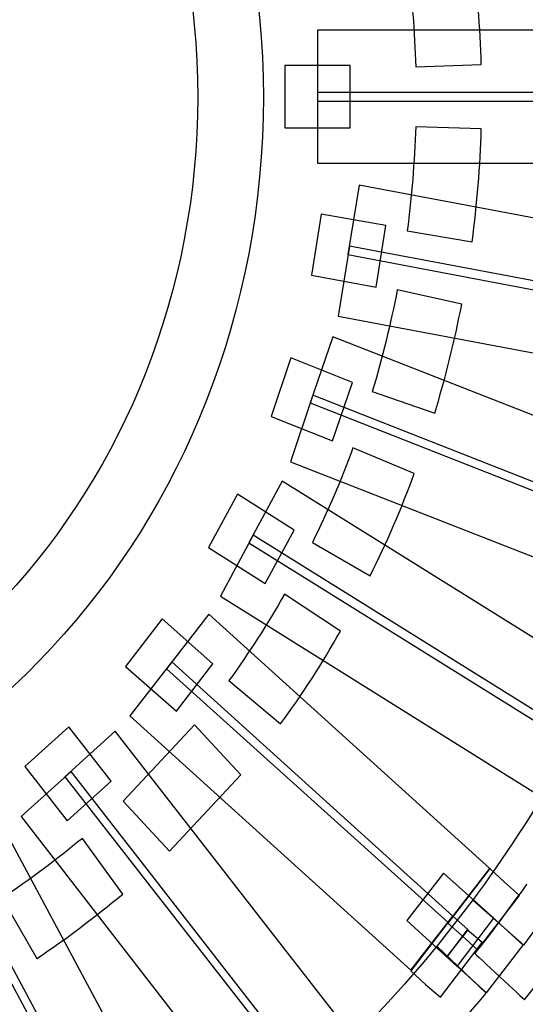
# Model space of a CAD drawing. Units: millimetres. Extents: x 5663 to 6911, y 997 to 1879.
# Drawn here: x 6077 to 6089, y 1412 to 1435 of the extents above; entities that cross this region are included whole.
import ezdxf

# ---------------------------------------------------------------- set-up
doc = ezdxf.new("R2010")
doc.units = ezdxf.units.MM
doc.header["$LTSCALE"] = 30.734
doc.layers.get('0').update_dxf_attribs({"linetype": 'CONTINUOUS'})
doc.layers.add('layer 1', color=7, linetype='CONTINUOUS')

# ---------------------------------------------------------------- blocks, each defined once
blk = doc.blocks.new('F')
at = {"layer": 'layer 1', "color": 7}
for points, knots in [([(6519.214, 475.55), (6519.214, 475.55), (6509.586, 475.55), (6501.783, 467.134), (6501.783, 456.75), (6501.783, 456.75), (6501.783, 446.381), (6509.586, 437.967), (6519.214, 437.967), (6519.214, 437.967), (6528.842, 437.967), (6536.646, 446.381), (6536.646, 456.75), (6536.646, 456.75), (6536.646, 467.134), (6528.842, 475.55), (6519.214, 475.55)], [0.5833333, 0.5833333, 0.5833333, 0.5833333, 0.5833333, 0.6666667, 0.6666667, 0.6666667, 0.6666667, 0.75, 0.75, 0.75, 0.75, 0.8333333, 0.8333333, 0.8333333, 0.8333333, 0.9166667, 0.9166667, 0.9166667, 0.9166667]), ([(6519.214, 473.829), (6519.214, 473.829), (6527.965, 473.813), (6535.045, 466.188), (6535.063, 456.75)], [0.08333333, 0.08333333, 0.08333333, 0.08333333, 0.08333334, 0.16666667, 0.16666667, 0.16666667, 0.16666667]), ([(6540.117, 459.988), (6540.117, 459.988), (6540.23, 459.166), (6540.298, 458.33), (6540.325, 457.478)], [0.5, 0.5, 0.5, 0.5, 0.5, 0.75, 0.75, 0.75, 0.75]), ([(6537.952, 458.362), (6537.952, 458.362), (6537.952, 458.362), (6537.952, 456.656), (6537.952, 456.656)], [0.25, 0.25, 0.25, 0.25, 0.25, 0.5, 0.5, 0.5, 0.5]), ([(6538.744, 457.51), (6538.744, 457.51), (6538.744, 457.51), (6537.163, 457.51), (6537.163, 457.51)], [0.25, 0.25, 0.25, 0.25, 0.25, 0.5, 0.5, 0.5, 0.5]), ([(6537.163, 457.51), (6537.163, 457.51), (6537.163, 457.51), (6537.163, 456.007), (6537.163, 456.007)], [0.5, 0.5, 0.5, 0.5, 0.5, 0.75, 0.75, 0.75, 0.75]), ([(6540.325, 457.478), (6540.325, 457.478), (6540.325, 457.478), (6541.906, 457.539), (6541.906, 457.539)], [0.75, 0.75, 0.75, 0.75, 0.75, 1, 1, 1, 1]), ([(6547.402, 456.859), (6547.402, 456.859), (6547.402, 456.859), (6537.952, 456.859), (6537.952, 456.859)], [0.5, 0.5, 0.5, 0.5, 0.5, 0.75, 0.75, 0.75, 0.75]), ([(6537.952, 456.859), (6537.952, 456.859), (6537.952, 456.859), (6537.952, 455.153), (6537.952, 455.153)], [0.75, 0.75, 0.75, 0.75, 0.75, 1, 1, 1, 1]), ([(6535.063, 456.75), (6535.063, 456.75), (6535.045, 447.327), (6527.965, 439.688), (6519.214, 439.67)], [0.16666667, 0.16666667, 0.16666667, 0.16666667, 0.16666668, 0.25, 0.25, 0.25, 0.25]), ([(6537.952, 456.656), (6537.952, 456.656), (6537.952, 456.656), (6547.402, 456.656), (6547.402, 456.656)], [0.5, 0.5, 0.5, 0.5, 0.5, 0.75, 0.75, 0.75, 0.75]), ([(6537.163, 456.007), (6537.163, 456.007), (6537.163, 456.007), (6538.744, 456.007), (6538.744, 456.007)], [0.75, 0.75, 0.75, 0.75, 0.75, 1, 1, 1, 1]), ([(6540.325, 456.037), (6540.325, 456.037), (6540.288, 455.185), (6540.23, 454.348), (6540.117, 453.526)], [0.5, 0.5, 0.5, 0.5, 0.5, 0.75, 0.75, 0.75, 0.75]), ([(6541.906, 455.989), (6541.906, 455.989), (6541.906, 455.989), (6540.325, 456.037), (6540.325, 456.037)], [0.25, 0.25, 0.25, 0.25, 0.25, 0.5, 0.5, 0.5, 0.5]), ([(6538.959, 454.629), (6538.959, 454.629), (6538.959, 454.629), (6538.684, 452.951), (6538.684, 452.951)], [0.25, 0.25, 0.25, 0.25, 0.25, 0.5, 0.5, 0.5, 0.5]), ([(6538.037, 453.93), (6538.037, 453.93), (6538.037, 453.93), (6537.806, 452.456), (6537.806, 452.456)], [0.5, 0.5, 0.5, 0.5, 0.5, 0.75, 0.75, 0.75, 0.75]), ([(6539.599, 453.65), (6539.599, 453.65), (6539.599, 453.65), (6538.037, 453.93), (6538.037, 453.93)], [0.25, 0.25, 0.25, 0.25, 0.25, 0.5, 0.5, 0.5, 0.5]), ([(6540.117, 453.526), (6540.117, 453.526), (6540.117, 453.526), (6541.683, 453.261), (6541.683, 453.261)], [0.75, 0.75, 0.75, 0.75, 0.75, 1, 1, 1, 1]), ([(6538.721, 453.152), (6538.721, 453.152), (6538.721, 453.152), (6538.451, 451.463), (6538.451, 451.463)], [0.75, 0.75, 0.75, 0.75, 0.75, 1, 1, 1, 1]), ([(6547.444, 451.511), (6547.444, 451.511), (6547.444, 451.511), (6538.721, 453.152), (6538.721, 453.152)], [0.5, 0.5, 0.5, 0.5, 0.5, 0.75, 0.75, 0.75, 0.75]), ([(6538.684, 452.951), (6538.684, 452.951), (6538.684, 452.951), (6547.408, 451.295), (6547.408, 451.295)], [0.5, 0.5, 0.5, 0.5, 0.5, 0.75, 0.75, 0.75, 0.75]), ([(6537.806, 452.456), (6537.806, 452.456), (6537.806, 452.456), (6539.367, 452.162), (6539.367, 452.162)], [0.75, 0.75, 0.75, 0.75, 0.75, 1, 1, 1, 1]), ([(6539.879, 452.1), (6539.879, 452.1), (6539.713, 451.281), (6539.521, 450.459), (6539.275, 449.651)], [0.5, 0.5, 0.5, 0.5, 0.5, 0.75, 0.75, 0.75, 0.75]), ([(6541.435, 451.758), (6541.435, 451.758), (6541.435, 451.758), (6539.879, 452.1), (6539.879, 452.1)], [0.25, 0.25, 0.25, 0.25, 0.25, 0.5, 0.5, 0.5, 0.5]), ([(6538.323, 450.969), (6538.323, 450.969), (6538.323, 450.969), (6537.779, 449.372), (6537.779, 449.372)], [0.25, 0.25, 0.25, 0.25, 0.25, 0.5, 0.5, 0.5, 0.5]), ([(6537.305, 450.459), (6537.305, 450.459), (6537.305, 450.459), (6536.832, 449.047), (6536.832, 449.047)], [0.5, 0.5, 0.5, 0.5, 0.5, 0.75, 0.75, 0.75, 0.75]), ([(6538.794, 449.866), (6538.794, 449.866), (6538.794, 449.866), (6537.305, 450.459), (6537.305, 450.459)], [0.25, 0.25, 0.25, 0.25, 0.25, 0.5, 0.5, 0.5, 0.5]), ([(6537.842, 449.557), (6537.842, 449.557), (6537.842, 449.557), (6537.298, 447.948), (6537.298, 447.948)], [0.75, 0.75, 0.75, 0.75, 0.75, 1, 1, 1, 1]), ([(6546.163, 446.289), (6546.163, 446.289), (6546.163, 446.289), (6537.842, 449.557), (6537.842, 449.557)], [0.5, 0.5, 0.5, 0.5, 0.5, 0.75, 0.75, 0.75, 0.75]), ([(6539.275, 449.651), (6539.275, 449.651), (6539.275, 449.651), (6540.784, 449.124), (6540.784, 449.124)], [0.75, 0.75, 0.75, 0.75, 0.75, 1, 1, 1, 1]), ([(6537.779, 449.372), (6537.779, 449.372), (6537.779, 449.372), (6546.091, 446.103), (6546.091, 446.103)], [0.5, 0.5, 0.5, 0.5, 0.5, 0.75, 0.75, 0.75, 0.75]), ([(6536.832, 449.047), (6536.832, 449.047), (6536.832, 449.047), (6538.312, 448.457), (6538.312, 448.457)], [0.75, 0.75, 0.75, 0.75, 0.75, 1, 1, 1, 1]), ([(6538.809, 448.287), (6538.809, 448.287), (6538.529, 447.512), (6538.198, 446.754), (6537.831, 446.009)], [0.5, 0.5, 0.5, 0.5, 0.5, 0.75, 0.75, 0.75, 0.75]), ([(6540.288, 447.668), (6540.288, 447.668), (6540.288, 447.668), (6538.809, 448.287), (6538.809, 448.287)], [0.25, 0.25, 0.25, 0.25, 0.25, 0.5, 0.5, 0.5, 0.5]), ([(6537.097, 447.482), (6537.097, 447.482), (6537.097, 447.482), (6536.296, 445.994), (6536.296, 445.994)], [0.25, 0.25, 0.25, 0.25, 0.25, 0.5, 0.5, 0.5, 0.5]), ([(6536.02, 447.173), (6536.02, 447.173), (6536.02, 447.173), (6535.323, 445.885), (6535.323, 445.885)], [0.5, 0.5, 0.5, 0.5, 0.5, 0.75, 0.75, 0.75, 0.75]), ([(6537.386, 446.304), (6537.386, 446.304), (6537.386, 446.304), (6536.02, 447.173), (6536.02, 447.173)], [0.25, 0.25, 0.25, 0.25, 0.25, 0.5, 0.5, 0.5, 0.5]), ([(6536.398, 446.18), (6536.398, 446.18), (6536.398, 446.18), (6535.608, 444.708), (6535.608, 444.708)], [0.75, 0.75, 0.75, 0.75, 0.75, 1, 1, 1, 1]), ([(6544.069, 441.408), (6544.069, 441.408), (6544.069, 441.408), (6536.398, 446.18), (6536.398, 446.18)], [0.5, 0.5, 0.5, 0.5, 0.5, 0.75, 0.75, 0.75, 0.75]), ([(6535.323, 445.885), (6535.323, 445.885), (6535.323, 445.885), (6536.687, 445.02), (6536.687, 445.02)], [0.75, 0.75, 0.75, 0.75, 0.75, 1, 1, 1, 1]), ([(6536.296, 445.994), (6536.296, 445.994), (6536.296, 445.994), (6543.969, 441.22), (6543.969, 441.22)], [0.5, 0.5, 0.5, 0.5, 0.5, 0.75, 0.75, 0.75, 0.75]), ([(6537.831, 446.009), (6537.831, 446.009), (6537.831, 446.009), (6539.225, 445.203), (6539.225, 445.203)], [0.75, 0.75, 0.75, 0.75, 0.75, 1, 1, 1, 1]), ([(6537.153, 444.755), (6537.153, 444.755), (6536.751, 444.042), (6536.296, 443.342), (6535.815, 442.675)], [0.5, 0.5, 0.5, 0.5, 0.5, 0.75, 0.75, 0.75, 0.75]), ([(6538.504, 443.87), (6538.504, 443.87), (6538.504, 443.87), (6537.153, 444.755), (6537.153, 444.755)], [0.25, 0.25, 0.25, 0.25, 0.25, 0.5, 0.5, 0.5, 0.5]), ([(6535.328, 444.275), (6535.328, 444.275), (6535.328, 444.275), (6534.306, 442.958), (6534.306, 442.958)], [0.25, 0.25, 0.25, 0.25, 0.25, 0.5, 0.5, 0.5, 0.5]), ([(6534.206, 444.165), (6534.206, 444.165), (6534.206, 444.165), (6533.321, 443.017), (6533.321, 443.017)], [0.5, 0.5, 0.5, 0.5, 0.5, 0.75, 0.75, 0.75, 0.75]), ([(6535.43, 443.082), (6535.43, 443.082), (6535.43, 443.082), (6534.206, 444.165), (6534.206, 444.165)], [0.25, 0.25, 0.25, 0.25, 0.25, 0.5, 0.5, 0.5, 0.5]), ([(6534.438, 443.129), (6534.438, 443.129), (6534.438, 443.129), (6533.421, 441.827), (6533.421, 441.827)], [0.75, 0.75, 0.75, 0.75, 0.75, 1, 1, 1, 1]), ([(6541.217, 436.989), (6541.217, 436.989), (6541.217, 436.989), (6534.438, 443.129), (6534.438, 443.129)], [0.5, 0.5, 0.5, 0.5, 0.5, 0.75, 0.75, 0.75, 0.75]), ([(6533.321, 443.017), (6533.321, 443.017), (6533.321, 443.017), (6534.546, 441.933), (6534.546, 441.933)], [0.75, 0.75, 0.75, 0.75, 0.75, 1, 1, 1, 1]), ([(6534.306, 442.958), (6534.306, 442.958), (6534.306, 442.958), (6541.102, 436.835), (6541.102, 436.835)], [0.5, 0.5, 0.5, 0.5, 0.5, 0.75, 0.75, 0.75, 0.75]), ([(6535.815, 442.675), (6535.815, 442.675), (6535.815, 442.675), (6537.06, 441.627), (6537.06, 441.627)], [0.75, 0.75, 0.75, 0.75, 0.75, 1, 1, 1, 1]), ([(6534.983, 441.609), (6534.983, 441.609), (6534.983, 441.609), (6533.259, 439.765), (6533.259, 439.765)], [0.5, 0.5, 0.5, 0.5, 0.5, 0.75, 0.75, 0.75, 0.75]), ([(6536.105, 440.401), (6536.105, 440.401), (6536.105, 440.401), (6534.983, 441.609), (6534.983, 441.609)], [0.25, 0.25, 0.25, 0.25, 0.25, 0.5, 0.5, 0.5, 0.5]), ([(6531.947, 441.562), (6531.947, 441.562), (6531.947, 441.562), (6530.892, 440.601), (6530.892, 440.601)], [0.5, 0.5, 0.5, 0.5, 0.5, 0.75, 0.75, 0.75, 0.75]), ([(6533.07, 441.456), (6533.07, 441.456), (6533.07, 441.456), (6531.854, 440.354), (6531.854, 440.354)], [0.25, 0.25, 0.25, 0.25, 0.25, 0.5, 0.5, 0.5, 0.5]), ([(6532.97, 440.248), (6532.97, 440.248), (6532.97, 440.248), (6531.947, 441.562), (6531.947, 441.562)], [0.25, 0.25, 0.25, 0.25, 0.25, 0.5, 0.5, 0.5, 0.5]), ([(6532.007, 440.477), (6532.007, 440.477), (6532.007, 440.477), (6530.798, 439.393), (6530.798, 439.393)], [0.75, 0.75, 0.75, 0.75, 0.75, 1, 1, 1, 1]), ([(6530.892, 440.601), (6530.892, 440.601), (6530.892, 440.601), (6531.91, 439.287), (6531.91, 439.287)], [0.75, 0.75, 0.75, 0.75, 0.75, 1, 1, 1, 1]), ([(6537.706, 433.164), (6537.706, 433.164), (6537.706, 433.164), (6532.007, 440.477), (6532.007, 440.477)], [0.5, 0.5, 0.5, 0.5, 0.5, 0.75, 0.75, 0.75, 0.75]), ([(6531.854, 440.354), (6531.854, 440.354), (6531.854, 440.354), (6537.556, 433.04), (6537.556, 433.04)], [0.5, 0.5, 0.5, 0.5, 0.5, 0.75, 0.75, 0.75, 0.75]), ([(6533.259, 439.765), (6533.259, 439.765), (6533.259, 439.765), (6534.378, 438.556), (6534.378, 438.556)], [0.75, 0.75, 0.75, 0.75, 0.75, 1, 1, 1, 1]), ([(6542.935, 436.294), (6542.935, 436.294), (6543.748, 437.395), (6544.487, 438.539), (6545.158, 439.735)], [0.5, 0.5, 0.5, 0.5, 0.5, 0.75, 0.75, 0.75, 0.75]), ([(6532.278, 438.868), (6532.278, 438.868), (6531.652, 438.356), (6531.015, 437.873), (6530.344, 437.424)], [0.5, 0.5, 0.5, 0.5, 0.5, 0.75, 0.75, 0.75, 0.75]), ([(6533.25, 437.519), (6533.25, 437.519), (6533.25, 437.519), (6532.278, 438.868), (6532.278, 438.868)], [0.25, 0.25, 0.25, 0.25, 0.25, 0.5, 0.5, 0.5, 0.5]), ([(6533.626, 430.063), (6533.626, 430.063), (6533.626, 430.063), (6529.201, 438.338), (6529.201, 438.338)], [0.5, 0.5, 0.5, 0.5, 0.5, 0.75, 0.75, 0.75, 0.75]), ([(6529.029, 438.232), (6529.029, 438.232), (6529.029, 438.232), (6533.451, 429.969), (6533.451, 429.969)], [0.5, 0.5, 0.5, 0.5, 0.5, 0.75, 0.75, 0.75, 0.75]), ([(6542.114, 438.138), (6542.114, 438.138), (6542.114, 438.138), (6541.094, 436.818), (6541.094, 436.818)], [0.8333333, 0.8333333, 0.8333333, 0.8333333, 0.8333333, 1, 1, 1, 1]), ([(6541.102, 436.835), (6541.102, 436.835), (6541.102, 436.835), (6542.114, 438.138), (6542.114, 438.138)], [0.75, 0.75, 0.75, 0.75, 0.75, 1, 1, 1, 1]), ([(6542.468, 437.814), (6542.468, 437.814), (6542.468, 437.814), (6542.114, 438.138), (6542.114, 438.138)], [0.6666667, 0.6666667, 0.6666667, 0.6666667, 0.6666667, 0.8333333, 0.8333333, 0.8333333, 0.8333333]), ([(6540.994, 438.026), (6540.994, 438.026), (6540.994, 438.026), (6540.11, 436.883), (6540.11, 436.883)], [0.5, 0.5, 0.5, 0.5, 0.5, 0.75, 0.75, 0.75, 0.75]), ([(6542.21, 436.941), (6542.21, 436.941), (6542.21, 436.941), (6540.994, 438.026), (6540.994, 438.026)], [0.25, 0.25, 0.25, 0.25, 0.25, 0.5, 0.5, 0.5, 0.5]), ([(6542.826, 437.489), (6542.826, 437.489), (6542.826, 437.489), (6542.468, 437.814), (6542.468, 437.814)], [0.5, 0.5, 0.5, 0.5, 0.5, 0.6666667, 0.6666667, 0.6666667, 0.6666667]), ([(6543.007, 437.766), (6543.007, 437.766), (6543.007, 437.766), (6542.092, 436.523), (6542.092, 436.523)], [0.40983607, 0.40983607, 0.40983607, 0.40983607, 0.40983608, 0.42622951, 0.42622951, 0.42622951, 0.42622951]), ([(6530.344, 437.424), (6530.344, 437.424), (6530.344, 437.424), (6531.178, 435.969), (6531.178, 435.969)], [0.75, 0.75, 0.75, 0.75, 0.75, 1, 1, 1, 1]), ([(6541.706, 437.395), (6541.706, 437.395), (6541.706, 437.395), (6540.814, 436.246), (6540.814, 436.246)], [0.5, 0.5, 0.5, 0.5, 0.5, 0.75, 0.75, 0.75, 0.75]), ([(6541.698, 437.377), (6541.698, 437.377), (6541.698, 437.377), (6542.935, 436.294), (6542.935, 436.294)], [0.25, 0.25, 0.25, 0.25, 0.25, 0.5, 0.5, 0.5, 0.5]), ([(6542.919, 436.294), (6542.919, 436.294), (6542.919, 436.294), (6541.706, 437.395), (6541.706, 437.395)], [0.25, 0.25, 0.25, 0.25, 0.25, 0.5, 0.5, 0.5, 0.5]), ([(6541.813, 436.182), (6541.813, 436.182), (6541.813, 436.182), (6542.826, 437.489), (6542.826, 437.489)], [0.3333333, 0.3333333, 0.3333333, 0.3333333, 0.3333333, 0.5, 0.5, 0.5, 0.5]), ([(6540.11, 436.883), (6540.11, 436.883), (6540.11, 436.883), (6541.325, 435.78), (6541.325, 435.78)], [0.75, 0.75, 0.75, 0.75, 0.75, 1, 1, 1, 1]), ([(6540.201, 435.686), (6540.201, 435.686), (6540.201, 435.686), (6541.217, 436.989), (6541.217, 436.989)], [0.25, 0.25, 0.25, 0.25, 0.25, 0.5, 0.5, 0.5, 0.5]), ([(6541.217, 436.989), (6541.217, 436.989), (6541.217, 436.989), (6540.201, 435.674), (6540.201, 435.674)], [0.5, 0.5, 0.5, 0.5, 0.5, 0.625, 0.625, 0.625, 0.625]), ([(6541.585, 436.664), (6541.585, 436.664), (6541.585, 436.664), (6541.217, 436.989), (6541.217, 436.989)], [0.375, 0.375, 0.375, 0.375, 0.375, 0.5, 0.5, 0.5, 0.5]), ([(6541.566, 436.664), (6541.566, 436.664), (6541.566, 436.664), (6541.073, 436.01), (6541.073, 436.01)], [0.125, 0.125, 0.125, 0.125, 0.125, 0.25, 0.25, 0.25, 0.25]), ([(6541.073, 436.01), (6541.073, 436.01), (6541.073, 436.01), (6541.585, 436.664), (6541.585, 436.664)], [0.25, 0.25, 0.25, 0.25, 0.25, 0.375, 0.375, 0.375, 0.375]), ([(6541.446, 436.512), (6541.446, 436.512), (6541.446, 436.512), (6541.813, 436.182), (6541.813, 436.182)], [0.1666667, 0.1666667, 0.1666667, 0.1666667, 0.1666667, 0.3333333, 0.3333333, 0.3333333, 0.3333333]), ([(6542.092, 436.523), (6542.092, 436.523), (6542.092, 436.523), (6541.747, 436.093), (6541.747, 436.093)], [0.42622951, 0.42622951, 0.42622951, 0.42622951, 0.42622952, 0.44262295, 0.44262295, 0.44262295, 0.44262295]), ([(6540.814, 436.246), (6540.814, 436.246), (6540.814, 436.246), (6542.029, 435.144), (6542.029, 435.144)], [0.75, 0.75, 0.75, 0.75, 0.75, 1, 1, 1, 1]), ([(6542.024, 435.132), (6542.024, 435.132), (6542.024, 435.132), (6540.836, 436.264), (6540.836, 436.264)], [0.75, 0.75, 0.75, 0.75, 0.75, 1, 1, 1, 1]), ([(6540.922, 435.038), (6540.922, 435.038), (6540.922, 435.038), (6541.927, 436.358), (6541.927, 436.358)], [0.875, 0.875, 0.875, 0.875, 0.875, 1, 1, 1, 1]), ([(6541.747, 436.093), (6541.747, 436.093), (6541.747, 436.093), (6542.95, 434.973), (6542.95, 434.973)], [0.44262295, 0.44262295, 0.44262295, 0.44262295, 0.44262296, 0.45901639, 0.45901639, 0.45901639, 0.45901639]), ([(6540.201, 435.674), (6540.201, 435.674), (6540.201, 435.674), (6540.561, 435.344), (6540.561, 435.344)], [0.625, 0.625, 0.625, 0.625, 0.625, 0.75, 0.75, 0.75, 0.75]), ([(6542.95, 434.973), (6542.95, 434.973), (6542.95, 434.973), (6543.308, 435.427), (6543.308, 435.427)], [0.45901639, 0.45901639, 0.45901639, 0.45901639, 0.4590164, 0.47540984, 0.47540984, 0.47540984, 0.47540984]), ([(6540.561, 435.344), (6540.561, 435.344), (6540.561, 435.344), (6540.922, 435.038), (6540.922, 435.038)], [0.75, 0.75, 0.75, 0.75, 0.75, 0.875, 0.875, 0.875, 0.875]), ([(6539.28, 432.167), (6539.28, 432.167), (6540.255, 433.099), (6541.157, 434.095), (6542.024, 435.132)], [0.5, 0.5, 0.5, 0.5, 0.5, 0.75, 0.75, 0.75, 0.75])]:
    blk.add_open_spline(points, degree=3, knots=knots, dxfattribs=at)
for points in [[(6541.906, 457.539), (6541.879, 458.438), (6541.813, 459.34), (6541.683, 460.253)], [(6547.402, 458.362), (6547.402, 458.362), (6537.952, 458.362), (6537.952, 458.362)], [(6538.744, 456.007), (6538.744, 456.007), (6538.744, 457.51), (6538.744, 457.51)], [(6541.683, 453.261), (6541.807, 454.177), (6541.879, 455.076), (6541.906, 455.989)], [(6537.952, 455.153), (6537.952, 455.153), (6547.402, 455.153), (6547.402, 455.153)], [(6547.679, 452.984), (6547.679, 452.984), (6538.959, 454.629), (6538.959, 454.629)], [(6539.367, 452.162), (6539.367, 452.162), (6539.599, 453.65), (6539.599, 453.65)], [(6540.784, 449.124), (6541.042, 449.993), (6541.26, 450.859), (6541.435, 451.758)], [(6538.451, 451.463), (6538.451, 451.463), (6547.17, 449.822), (6547.17, 449.822)], [(6546.638, 447.712), (6546.638, 447.712), (6538.323, 450.969), (6538.323, 450.969)], [(6538.312, 448.457), (6538.312, 448.457), (6538.794, 449.866), (6538.794, 449.866)], [(6537.298, 447.948), (6537.298, 447.948), (6545.624, 444.693), (6545.624, 444.693)], [(6539.225, 445.203), (6539.621, 445.994), (6539.979, 446.831), (6540.288, 447.668)], [(6544.767, 442.711), (6544.767, 442.711), (6537.097, 447.482), (6537.097, 447.482)], [(6536.687, 445.02), (6536.687, 445.02), (6537.386, 446.304), (6537.386, 446.304)], [(6535.608, 444.708), (6535.608, 444.708), (6543.281, 439.918), (6543.281, 439.918)], [(6542.114, 438.138), (6542.114, 438.138), (6535.328, 444.275), (6535.328, 444.275)], [(6537.06, 441.627), (6537.579, 442.334), (6538.065, 443.082), (6538.504, 443.87)], [(6534.546, 441.933), (6534.546, 441.933), (6535.43, 443.082), (6535.43, 443.082)], [(6533.421, 441.827), (6533.421, 441.827), (6540.201, 435.686), (6540.201, 435.686)], [(6538.763, 434.136), (6538.763, 434.136), (6533.07, 441.456), (6533.07, 441.456)], [(6543.804, 440.619), (6543.167, 439.487), (6542.46, 438.403), (6541.698, 437.377)], [(6531.91, 439.287), (6531.91, 439.287), (6532.97, 440.248), (6532.97, 440.248)], [(6534.378, 438.556), (6534.378, 438.556), (6536.105, 440.401), (6536.105, 440.401)], [(6530.798, 439.393), (6530.798, 439.393), (6536.483, 432.062), (6536.483, 432.062)], [(6534.822, 430.824), (6534.822, 430.824), (6530.394, 439.08), (6530.394, 439.08)], [(6527.82, 437.489), (6527.82, 437.489), (6532.256, 429.209), (6532.256, 429.209)], [(6531.178, 435.969), (6531.899, 436.447), (6532.587, 436.977), (6533.25, 437.519)], [(6541.325, 435.78), (6541.325, 435.78), (6542.21, 436.941), (6542.21, 436.941)], [(6541.094, 436.818), (6541.094, 436.818), (6541.446, 436.512), (6541.446, 436.512)], [(6541.927, 436.358), (6541.927, 436.358), (6541.566, 436.664), (6541.566, 436.664)], [(6540.836, 436.264), (6540.009, 435.268), (6539.145, 434.343), (6538.233, 433.458)], [(6542.029, 435.144), (6542.029, 435.144), (6542.919, 436.294), (6542.919, 436.294)]]:
    blk.add_open_spline(points, degree=3, dxfattribs=at)

msp = doc.modelspace()

# ---------------------------------------------------------------- block references
msp.add_blockref('F', (-453.95, 976.746))

doc.saveas('drawing.dxf')
